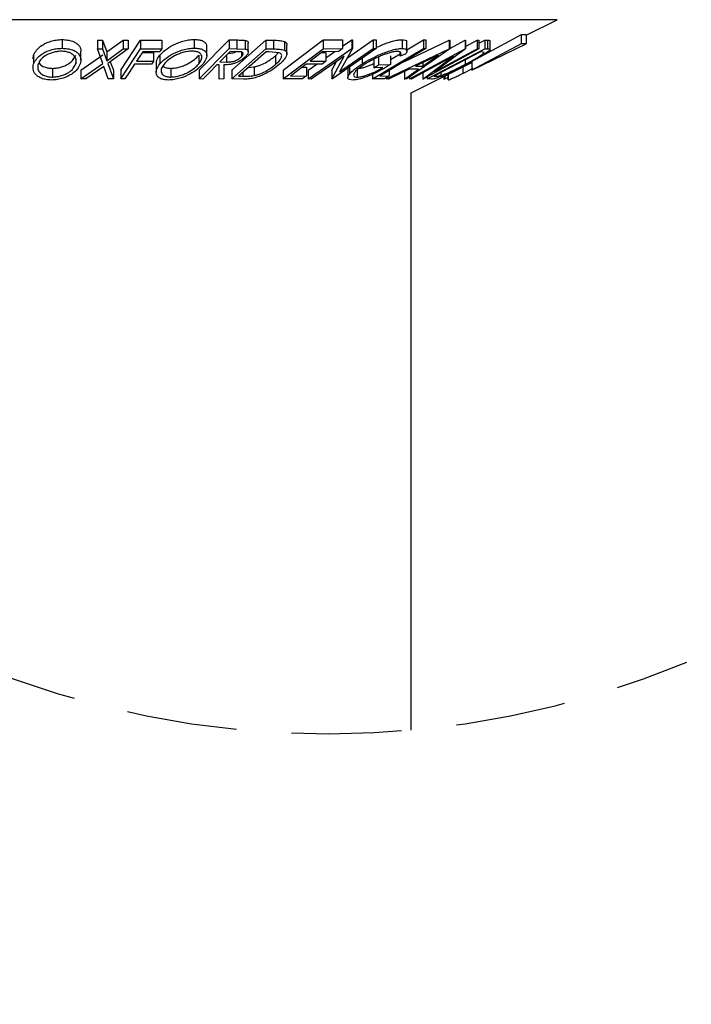
# Model space of a CAD drawing. Extents: x 5 to 292, y 5 to 205.
# Drawn here: x 83 to 90, y 90 to 101 of the extents above; entities that cross this region are included whole.
import ezdxf

# ---------------------------------------------------------------- set-up
doc = ezdxf.new("R2010")
doc.units = 0
doc.linetypes.add('HIDDEN', pattern=[1.905, 1.27, -0.635])
doc.layers.get('0').update_dxf_attribs({"linetype": 'CONTINUOUS'})
doc.styles.add('SLDTEXTSTYLE0', font='TXT', dxfattribs={"width": 0.75})
doc.dimstyles.new('SLDDIMSTYLE0', dxfattribs={"dimtxt": 3.5, "dimasz": 3, "dimexe": 0, "dimexo": 0.0625, "dimgap": 0.875, "dimtad": 1, "dimlfac": 5, "dimrnd": 1e-09, "dimzin": 12, "dimtxsty": 'SLDTEXTSTYLE0', "dimsah": 1, "dimcen": 0.09, "dimazin": 3, "dimtfac": 1, "dimtofl": 0, "dimtmove": 0, "dimatfit": 3, "dimtolj": 1, "dimtzin": 12})

# ---------------------------------------------------------------- blocks, each defined once
blk = doc.blocks.new('_D_2')
at = {"color": 7, "linetype": 'CONTINUOUS'}
for p, q in [((87.535, 101.421), (98.094, 101.421)), ((97.094, 77.27), (97.094, 101.421)), ((87.535, 77.27), (98.094, 77.27))]:
    blk.add_line(p, q, dxfattribs=at)
for points in [[(97.094, 101.421), (96.644, 98.421), (97.544, 98.421)], [(97.094, 77.27), (97.544, 80.27), (96.644, 80.27)]]:
    blk.add_solid(points, dxfattribs=at)
at = {"color": 7, "linetype": 'CONTINUOUS', "insert": (92.582, 85.466), "char_height": 3.5, "attachment_point": 1, "rotation": 90, "style": 'SLDTEXTSTYLE0'}
blk.add_mtext('152', dxfattribs=at)

msp = doc.modelspace()

# ---------------------------------------------------------------- linework, layer by layer
at = {"color": 8, "linetype": 'CONTINUOUS'}
for p, q in [((86.7359, 100.9019), (75.1933, 100.9019)), ((88.7163, 100.9019), (86.7359, 100.9019)), ((85.0959, 100.2948), (85.0959, 100.2511))]:
    msp.add_line(p, q, dxfattribs=at)
at = {"color": 7, "linetype": 'CONTINUOUS'}
for p, q in [((88.3607, 100.7241), (88.7163, 100.9019)), ((88.3003, 100.7259), (87.7327, 100.4212)), ((88.3607, 100.7259), (88.3003, 100.7259)), ((88.3003, 100.7259), (88.3003, 100.6259)), ((88.3607, 100.7259), (88.3607, 100.6259)), ((83.0151, 100.6732), (83.0151, 100.5732)), ((83.4242, 100.6672), (83.4823, 100.6664)), ((83.4242, 100.6672), (83.4242, 100.5672)), ((83.4823, 100.6664), (83.5302, 100.5305)), ((83.4823, 100.6664), (83.4823, 100.5664)), ((83.5302, 100.5305), (83.721, 100.6664)), ((83.6916, 100.3204), (83.9197, 100.6671)), ((83.721, 100.6664), (83.7784, 100.6671)), ((83.721, 100.6664), (83.721, 100.5664)), ((83.7784, 100.6671), (83.7784, 100.5671)), ((83.9197, 100.6671), (84.163, 100.6675)), ((83.9197, 100.6671), (83.9197, 100.5671)), ((84.163, 100.6675), (84.163, 100.5675)), ((84.5382, 100.675), (84.5382, 100.575)), ((84.5927, 100.3201), (84.9388, 100.6692)), ((84.682, 100.4892), (84.682, 100.5892)), ((84.9388, 100.6692), (85.0282, 100.6684)), ((84.9388, 100.6692), (84.9388, 100.5692)), ((84.969, 100.3198), (85.3635, 100.6662)), ((85.0282, 100.6684), (85.0282, 100.5684)), ((85.1247, 100.6635), (85.1247, 100.5635)), ((85.1596, 100.5311), (85.1596, 100.6311)), ((85.3635, 100.6662), (85.4515, 100.6649)), ((85.3635, 100.6662), (85.3635, 100.5662)), ((85.4515, 100.6649), (85.4515, 100.5649)), ((85.562, 100.3203), (86.0227, 100.6684)), ((85.5753, 100.6522), (85.5753, 100.5522)), ((85.6051, 100.5104), (85.6051, 100.6104)), ((86.0227, 100.6684), (86.2456, 100.669)), ((86.0227, 100.6684), (86.0227, 100.5684)), ((86.2456, 100.5958), (86.3518, 100.6695)), ((86.2456, 100.669), (86.2456, 100.569)), ((86.301, 100.4634), (86.5971, 100.6688)), ((86.3518, 100.6695), (86.3595, 100.6693)), ((86.3518, 100.6695), (86.3518, 100.5695)), ((86.3595, 100.6693), (86.3595, 100.5693)), ((86.5971, 100.6688), (86.6323, 100.6696)), ((86.5971, 100.6688), (86.5971, 100.5688)), ((86.6323, 100.6696), (86.6323, 100.5696)), ((86.9307, 100.6717), (86.9307, 100.5717)), ((86.9519, 100.4184), (87.4745, 100.6662)), ((86.9853, 100.5555), (87.1764, 100.6694)), ((86.9853, 100.5428), (86.9853, 100.6428)), ((87.1764, 100.6694), (87.2047, 100.6691)), ((87.1764, 100.6694), (87.1764, 100.5694)), ((87.2047, 100.6691), (87.2047, 100.5691)), ((87.4745, 100.6662), (87.4805, 100.6662)), ((87.4745, 100.6662), (87.4745, 100.5662)), ((87.4805, 100.5723), (87.6567, 100.6681)), ((87.4805, 100.6662), (87.4805, 100.5662)), ((87.6567, 100.6681), (87.661, 100.6679)), ((87.6567, 100.6681), (87.6567, 100.5681)), ((87.661, 100.6679), (87.661, 100.5679)), ((87.661, 100.594), (87.7958, 100.6673)), ((87.7327, 100.3212), (88.3607, 100.6259)), ((88.3003, 100.6259), (87.7327, 100.3212)), ((87.7958, 100.6673), (87.8159, 100.6681)), ((87.7958, 100.6673), (87.7958, 100.5673)), ((87.8159, 100.633), (87.8829, 100.6682)), ((87.8159, 100.6681), (87.8159, 100.5681)), ((87.8829, 100.6682), (87.9155, 100.6669)), ((87.8829, 100.6682), (87.8829, 100.5682)), ((87.9155, 100.6669), (87.9155, 100.5669)), ((87.9441, 100.5398), (87.9441, 100.657)), ((88.3607, 100.6259), (88.3003, 100.6259)), ((82.6837, 100.4502), (82.6874, 100.4923)), ((82.6874, 100.4923), (82.6874, 100.3923)), ((83.2316, 100.3207), (83.4836, 100.4978)), ((83.2327, 100.4377), (83.2327, 100.5377)), ((83.4836, 100.3978), (83.4242, 100.5672)), ((83.4242, 100.5672), (83.4823, 100.5664)), ((83.4823, 100.5664), (83.5302, 100.4305)), ((83.5302, 100.4305), (83.721, 100.5664)), ((83.5302, 100.5305), (83.5302, 100.4305)), ((83.7784, 100.5671), (83.5423, 100.3978)), ((83.6916, 100.2204), (83.9197, 100.5671)), ((83.721, 100.5664), (83.7784, 100.5671)), ((83.9197, 100.5671), (84.163, 100.5675)), ((83.94, 100.5245), (84.0693, 100.525)), ((84.1405, 100.5333), (83.9453, 100.5326)), ((84.0693, 100.525), (84.0693, 100.425)), ((84.1419, 100.4931), (84.1419, 100.3931)), ((84.5901, 100.4937), (84.5901, 100.3937)), ((84.5927, 100.2201), (84.9388, 100.5692)), ((84.9089, 100.4932), (84.9089, 100.4149)), ((84.9388, 100.5692), (85.0282, 100.5684)), ((85.0288, 100.534), (84.9498, 100.5344)), ((84.969, 100.2198), (85.3635, 100.5662)), ((85.0282, 100.5684), (85.1247, 100.5635)), ((85.3658, 100.5318), (85.0469, 100.2518)), ((85.0809, 100.5298), (85.0809, 100.476)), ((85.3635, 100.5662), (85.4515, 100.5649)), ((85.3958, 100.5314), (85.3658, 100.5318)), ((85.5156, 100.5209), (85.3958, 100.5314)), ((85.4748, 100.4876), (85.5039, 100.5219)), ((85.4748, 100.4876), (85.4748, 100.3876)), ((85.562, 100.2203), (86.0227, 100.5684)), ((85.8478, 100.2199), (86.3518, 100.5695)), ((86.2656, 100.4834), (85.8847, 100.2191)), ((86.0054, 100.5255), (86.0545, 100.5258)), ((86.2002, 100.5347), (86.0162, 100.5337)), ((86.0227, 100.5684), (86.2456, 100.569)), ((86.0545, 100.4633), (86.1571, 100.5344)), ((86.0545, 100.5258), (86.0545, 100.4258)), ((86.1203, 100.2198), (86.2656, 100.4834)), ((86.6323, 100.5696), (86.1283, 100.22)), ((86.3595, 100.5693), (86.2113, 100.3012)), ((86.2113, 100.3012), (86.5971, 100.5688)), ((86.3518, 100.5695), (86.3595, 100.5693)), ((86.5909, 100.2204), (87.1764, 100.5694)), ((86.5971, 100.5688), (86.6323, 100.5696)), ((86.6598, 100.4827), (86.6598, 100.3827)), ((86.746, 100.2208), (87.4745, 100.5662)), ((86.7969, 100.4432), (86.9162, 100.5143)), ((86.7969, 100.4858), (86.7969, 100.3858)), ((86.9062, 100.531), (86.9062, 100.4811)), ((86.9709, 100.5072), (86.9062, 100.4811)), ((87.4805, 100.5662), (86.9846, 100.2208)), ((87.0162, 100.2199), (87.6567, 100.5681)), ((87.5212, 100.4823), (87.0371, 100.219)), ((87.3477, 100.4923), (87.0836, 100.3665)), ((87.1683, 100.3665), (87.3477, 100.4923)), ((87.1707, 100.2196), (87.5212, 100.4823)), ((87.8159, 100.5681), (87.1753, 100.2198)), ((87.1764, 100.5694), (87.2047, 100.5691)), ((87.2192, 100.2199), (87.8829, 100.5682)), ((87.8334, 100.5336), (87.2969, 100.252)), ((87.661, 100.5679), (87.3056, 100.3007)), ((87.3056, 100.3007), (87.7958, 100.5673)), ((87.4745, 100.5662), (87.4805, 100.5662)), ((87.6567, 100.5681), (87.661, 100.5679)), ((87.7958, 100.5673), (87.8159, 100.5681)), ((87.8446, 100.5332), (87.8334, 100.5336)), ((87.8743, 100.5228), (87.8446, 100.5332)), ((87.8829, 100.5682), (87.9155, 100.5669)), ((83.1729, 100.4513), (83.1729, 100.3929)), ((83.2316, 100.2207), (83.4836, 100.3978)), ((83.4956, 100.3645), (83.2897, 100.2198)), ((83.5482, 100.2198), (83.4956, 100.3645)), ((83.5423, 100.3978), (83.6063, 100.2207)), ((83.571, 100.4183), (83.6063, 100.3207)), ((84.0467, 100.3907), (83.8515, 100.39)), ((83.8741, 100.4242), (84.0693, 100.425)), ((84.0996, 100.3987), (84.0996, 100.2987)), ((84.8242, 100.3816), (84.7985, 100.3818)), ((84.8243, 100.2196), (84.8242, 100.3816)), ((84.8322, 100.4158), (84.9089, 100.4149)), ((84.8793, 100.3814), (84.8799, 100.2204)), ((84.8797, 100.3814), (84.8799, 100.3204)), ((85.1615, 100.3524), (85.2279, 100.3598)), ((85.2279, 100.3598), (85.2279, 100.2598)), ((85.7797, 100.3549), (85.8287, 100.3552)), ((86.0094, 100.3917), (85.8271, 100.3908)), ((85.8287, 100.3552), (85.8287, 100.2552)), ((85.8478, 100.3199), (85.9509, 100.3914)), ((85.8722, 100.4249), (86.0545, 100.4258)), ((86.1203, 100.3198), (86.1763, 100.4214)), ((86.3252, 100.3754), (86.3252, 100.2754)), ((86.4695, 100.4566), (86.4695, 100.3932)), ((86.6071, 100.4493), (86.6071, 100.3493)), ((86.7085, 100.3512), (86.6071, 100.3493)), ((86.6598, 100.3827), (86.7969, 100.3858)), ((87.0348, 100.0612), (87.7327, 100.4102)), ((87.0836, 100.3665), (87.1683, 100.3665)), ((87.1683, 100.4068), (87.1683, 100.3665)), ((87.6312, 100.3594), (87.6312, 100.2842)), ((87.6586, 100.4419), (87.6586, 100.3888)), ((87.7327, 100.4212), (87.7327, 100.3212)), ((82.9058, 100.342), (82.9058, 100.242)), ((83.2316, 100.3207), (83.2316, 100.2207)), ((83.6063, 100.3207), (83.6063, 100.2207)), ((83.6916, 100.3204), (83.6916, 100.2204)), ((84.2675, 100.342), (84.2675, 100.242)), ((84.5927, 100.3201), (84.5927, 100.2201)), ((84.8799, 100.3204), (84.8799, 100.2204)), ((84.969, 100.3198), (84.969, 100.2198)), ((85.0469, 100.2518), (85.0959, 100.2511)), ((85.562, 100.3203), (85.562, 100.2203)), ((85.6464, 100.2542), (85.8287, 100.2552)), ((85.8478, 100.3199), (85.8478, 100.2199)), ((86.1203, 100.3198), (86.1203, 100.2198)), ((86.3059, 100.3357), (86.3059, 100.2357)), ((86.4144, 100.3409), (86.4144, 100.2409)), ((86.5909, 100.274), (86.5909, 100.2204)), ((86.6757, 100.2538), (86.7835, 100.2545)), ((86.746, 100.2322), (86.746, 100.2208)), ((87.0135, 100.3331), (86.7737, 100.2197)), ((86.7835, 100.318), (86.7835, 100.2545)), ((86.9579, 100.2196), (87.1202, 100.3331)), ((86.9579, 100.3196), (86.9579, 100.2196)), ((87.1202, 100.3331), (87.0135, 100.3331)), ((87.0162, 100.2427), (87.0162, 100.2199)), ((87.1707, 100.2917), (87.1707, 100.2196)), ((87.2192, 100.2437), (87.2192, 100.2199)), ((87.2969, 100.252), (87.3152, 100.2514)), ((87.3776, 100.2944), (87.3776, 100.2601)), ((87.4113, 100.2494), (87.4113, 100.2191)), ((87.4244, 100.256), (87.4244, 100.2199)), ((87.4244, 100.2199), (87.4588, 100.2376)), ((87.4588, 100.2732), (87.4588, 100.212)), ((87.4602, 100.2739), (87.4602, 100.21)), ((87.6312, 100.2842), (87.7508, 100.3442)), ((83.2897, 100.2198), (83.2316, 100.2207)), ((83.6063, 100.2207), (83.5482, 100.2198)), ((83.7398, 100.22), (83.6916, 100.2204)), ((84.6376, 100.2195), (84.5927, 100.2201)), ((84.8799, 100.2204), (84.8243, 100.2196)), ((85.1038, 100.218), (84.969, 100.2198)), ((85.7833, 100.2209), (85.562, 100.2203)), ((85.8847, 100.2191), (85.8478, 100.2199)), ((86.1283, 100.22), (86.1203, 100.2198)), ((86.727, 100.2208), (86.5909, 100.2204)), ((86.7737, 100.2197), (86.746, 100.2208)), ((86.9846, 100.2208), (86.9579, 100.2196)), ((87.0371, 100.219), (87.0162, 100.2199)), ((87.1753, 100.2198), (87.1707, 100.2196)), ((87.2694, 100.2181), (87.2192, 100.2199)), ((87.4113, 100.2191), (87.4244, 100.2199)), ((87.0348, 92.7306), (87.0348, 100.0612))]:
    msp.add_line(p, q, dxfattribs=at)
at = {"color": 7, "linetype": 'CONTINUOUS', "flags": 128}
for points in [[(83.9453, 100.5326), (83.9054, 100.4719), (83.8741, 100.4242)], [(84.163, 100.5675), (84.1504, 100.5484), (84.1405, 100.5333)], [(84.9498, 100.5344), (84.8839, 100.468), (84.8322, 100.4158)], [(86.0162, 100.5337), (85.9356, 100.4727), (85.8722, 100.4249)], [(86.2456, 100.569), (86.2202, 100.5498), (86.2002, 100.5347)], [(87.2047, 100.5691), (86.9085, 100.3925), (86.6757, 100.2538)], [(83.8515, 100.39), (83.7889, 100.2948), (83.7398, 100.22)], [(84.0693, 100.425), (84.0566, 100.4058), (84.0467, 100.3907)], [(84.7985, 100.3818), (84.7084, 100.2909), (84.6376, 100.2195)], [(85.8271, 100.3908), (85.7259, 100.3143), (85.6464, 100.2542)], [(86.0545, 100.4258), (86.0293, 100.4067), (86.0094, 100.3917)], [(86.6071, 100.3493), (86.6366, 100.368), (86.6598, 100.3827)], [(85.8287, 100.2552), (85.8033, 100.236), (85.7833, 100.2209)], [(86.7835, 100.2545), (86.7519, 100.2357), (86.727, 100.2208)]]:
    msp.add_lwpolyline(points, dxfattribs=at)
at = {"color": 7, "linetype": 'HIDDEN'}
msp.add_arc((86.0823, 103.4197), 10.7315, 247.38014, 292.61986, dxfattribs=at)
at = {"color": 7, "linetype": 'CONTINUOUS'}
for points, knots in [([(82.6874, 100.4923), (82.6978, 100.5131), (82.7208, 100.5593), (82.7757, 100.6033), (82.8323, 100.6346), (82.8867, 100.6553), (82.9487, 100.6697), (82.9927, 100.672), (83.0151, 100.6732)], [0, 0, 0, 0, 0.1745066, 0.3890132, 0.5190358, 0.6661081, 0.8295788, 1, 1, 1, 1]), ([(82.6874, 100.3923), (82.6977, 100.413), (82.7207, 100.4591), (82.7753, 100.5031), (82.8318, 100.5343), (82.8862, 100.5551), (82.9484, 100.5697), (82.9925, 100.572), (83.0151, 100.5732)], [0, 0, 0, 0, 0.174184, 0.38762, 0.5176604, 0.6647966, 0.8284765, 1, 1, 1, 1]), ([(83.0151, 100.6732), (83.0366, 100.6722), (83.0769, 100.6704), (83.1307, 100.6582), (83.1733, 100.6373), (83.2107, 100.6068), (83.2348, 100.5691), (83.2309, 100.543), (83.2301, 100.5377)], [0, 0, 0, 0, 0.2275946, 0.4264775, 0.5804998, 0.7234541, 0.9433637, 1, 1, 1, 1]), ([(83.0151, 100.5732), (83.0366, 100.5722), (83.0769, 100.5704), (83.1315, 100.558), (83.1738, 100.5369), (83.2118, 100.5062), (83.2389, 100.455), (83.2301, 100.4141), (83.2257, 100.394)], [0, 0, 0, 0, 0.1972681, 0.3689619, 0.5091672, 0.6262101, 0.8156637, 1, 1, 1, 1]), ([(84.1419, 100.4931), (84.1619, 100.5139), (84.2061, 100.5597), (84.2783, 100.6033), (84.3473, 100.6354), (84.4078, 100.6562), (84.4722, 100.6713), (84.5164, 100.6738), (84.5382, 100.675)], [0, 0, 0, 0, 0.1928327, 0.4254319, 0.5591315, 0.7032075, 0.8539526, 1, 1, 1, 1]), ([(84.1419, 100.3931), (84.1619, 100.4138), (84.2059, 100.4595), (84.2778, 100.5031), (84.3467, 100.5351), (84.4072, 100.5561), (84.4717, 100.5712), (84.5162, 100.5738), (84.5382, 100.575)], [0, 0, 0, 0, 0.1924711, 0.4238269, 0.5575221, 0.7016517, 0.852694, 1, 1, 1, 1]), ([(84.5382, 100.675), (84.5572, 100.6741), (84.5913, 100.6725), (84.6358, 100.6607), (84.6646, 100.639), (84.6819, 100.614), (84.6786, 100.5965), (84.6773, 100.5892)], [0, 0, 0, 0, 0.3060714, 0.5500456, 0.7224748, 0.883796, 1, 1, 1, 1]), ([(84.5382, 100.575), (84.5572, 100.5741), (84.5913, 100.5725), (84.636, 100.5605), (84.6656, 100.5387), (84.6856, 100.5032), (84.6779, 100.4477), (84.6526, 100.4137), (84.6386, 100.3948)], [0, 0, 0, 0, 0.1960781, 0.3519241, 0.4684531, 0.5660281, 0.7584052, 1, 1, 1, 1]), ([(85.0282, 100.6684), (85.045, 100.6684), (85.0772, 100.6684), (85.1093, 100.6651), (85.1247, 100.6635)], [0, 0, 0, 0, 0.5208947, 1, 1, 1, 1]), ([(85.1247, 100.6635), (85.1304, 100.662), (85.1407, 100.6593), (85.1562, 100.6495), (85.1576, 100.6378), (85.1584, 100.6311)], [0, 0, 0, 0, 0.3528263, 0.6251543, 1, 1, 1, 1]), ([(85.4515, 100.6649), (85.4743, 100.6649), (85.516, 100.6649), (85.5568, 100.6562), (85.5753, 100.6522)], [0, 0, 0, 0, 0.5456664, 1, 1, 1, 1]), ([(85.5753, 100.6522), (85.5821, 100.6483), (85.5944, 100.6411), (85.6058, 100.6243), (85.603, 100.6141), (85.602, 100.6104)], [0, 0, 0, 0, 0.4354715, 0.7929919, 1, 1, 1, 1]), ([(86.4695, 100.3932), (86.5043, 100.4139), (86.577, 100.4571), (86.6746, 100.5022), (86.7578, 100.5344), (86.8201, 100.5541), (86.8776, 100.5679), (86.9142, 100.5705), (86.9307, 100.5717)], [0, 0, 0, 0, 0.2436951, 0.5080414, 0.6454, 0.7796216, 0.9007536, 1, 1, 1, 1]), ([(86.6323, 100.5803), (86.6531, 100.5904), (86.6944, 100.6105), (86.7583, 100.6344), (86.8204, 100.6542), (86.8778, 100.668), (86.9143, 100.6705), (86.9307, 100.6717)], [0, 0, 0, 0, 0.2204094, 0.4382255, 0.6510098, 0.8431047, 1, 1, 1, 1]), ([(86.9307, 100.6717), (86.9422, 100.6717), (86.9607, 100.6716), (86.9872, 100.6571), (86.9824, 100.6462), (86.9809, 100.6428)], [0, 0, 0, 0, 0.5292097, 0.8481841, 1, 1, 1, 1]), ([(86.9307, 100.5717), (86.943, 100.5718), (86.9626, 100.5721), (86.9951, 100.5478), (86.9807, 100.5237), (86.9709, 100.5072)], [0, 0, 0, 0, 0.3445412, 0.552209, 1, 1, 1, 1]), ([(87.9155, 100.6669), (87.9243, 100.6682), (87.9364, 100.6698), (87.9404, 100.6597), (87.9415, 100.657)], [0, 0, 0, 0, 0.7270375, 1, 1, 1, 1]), ([(83.006, 100.5393), (82.9877, 100.5381), (82.9518, 100.5359), (82.9017, 100.5234), (82.8574, 100.5067), (82.8113, 100.4817), (82.7673, 100.4453), (82.7488, 100.4079), (82.7405, 100.3912)], [0, 0, 0, 0, 0.1718332, 0.335034, 0.4817825, 0.6126644, 0.8265982, 1, 1, 1, 1]), ([(82.9058, 100.342), (82.9243, 100.343), (82.9604, 100.3451), (83.011, 100.3578), (83.0558, 100.3749), (83.1022, 100.4009), (83.1461, 100.4382), (83.1646, 100.476), (83.1729, 100.4929)], [0, 0, 0, 0, 0.170896, 0.334194, 0.4817276, 0.6130248, 0.827109, 1, 1, 1, 1]), ([(83.1729, 100.3929), (83.1763, 100.409), (83.1832, 100.4418), (83.1628, 100.4837), (83.1318, 100.5083), (83.098, 100.5247), (83.055, 100.5366), (83.0231, 100.5383), (83.006, 100.5393)], [0, 0, 0, 0, 0.1851333, 0.3754967, 0.4934324, 0.6347707, 0.8044622, 1, 1, 1, 1]), ([(84.1043, 100.3987), (84.1042, 100.4105), (84.1038, 100.4459), (84.1266, 100.4742), (84.1419, 100.4931)], [0, 0, 0, 0, 0.3317597, 1, 1, 1, 1]), ([(84.5124, 100.5408), (84.4945, 100.5397), (84.4584, 100.5374), (84.4061, 100.5245), (84.3569, 100.5076), (84.3006, 100.4817), (84.2423, 100.4461), (84.2068, 100.4088), (84.1907, 100.392)], [0, 0, 0, 0, 0.1473174, 0.2982288, 0.4422887, 0.5764639, 0.8089131, 1, 1, 1, 1]), ([(84.2675, 100.342), (84.2854, 100.3433), (84.3218, 100.3457), (84.3743, 100.3588), (84.4239, 100.376), (84.4802, 100.4026), (84.5382, 100.4394), (84.5739, 100.4768), (84.5901, 100.4937)], [0, 0, 0, 0, 0.1473265, 0.2981746, 0.4424556, 0.5769991, 0.808993, 1, 1, 1, 1]), ([(84.5901, 100.3937), (84.6012, 100.4089), (84.6213, 100.4363), (84.6292, 100.481), (84.6124, 100.5097), (84.5886, 100.5266), (84.5541, 100.5383), (84.5273, 100.5399), (84.5124, 100.5408)], [0, 0, 0, 0, 0.24270463, 0.43835329, 0.53687679, 0.65501394, 0.80730161, 1, 1, 1, 1]), ([(85.1277, 100.4766), (85.114, 100.4644), (85.0836, 100.4375), (85.0363, 100.4119), (84.9912, 100.3961), (84.942, 100.3847), (84.9042, 100.3827), (84.8793, 100.3814)], [0, 0, 0, 0, 0.2016445, 0.445789, 0.5847736, 0.7269182, 1, 1, 1, 1]), ([(84.9089, 100.4149), (84.9254, 100.4152), (84.9507, 100.4157), (84.9845, 100.4216), (85.0089, 100.4296), (85.0312, 100.4399), (85.0558, 100.4541), (85.0713, 100.4676), (85.0809, 100.476)], [0, 0, 0, 0, 0.26271352, 0.40474958, 0.5465773, 0.67230623, 0.79654761, 1, 1, 1, 1]), ([(84.9316, 100.5161), (84.9405, 100.5163), (84.9582, 100.5168), (84.9845, 100.5217), (85.0084, 100.5293), (85.0229, 100.5364), (85.0295, 100.5395)], [0, 0, 0, 0, 0.2614644, 0.523561, 0.7852844, 1, 1, 1, 1]), ([(85.0809, 100.476), (85.0874, 100.4832), (85.0964, 100.4932), (85.1015, 100.5095), (85.0993, 100.5212), (85.0879, 100.5297), (85.0637, 100.5336), (85.0433, 100.5339), (85.0288, 100.534)], [0, 0, 0, 0, 0.2326417, 0.324445, 0.4068515, 0.504376, 0.6462293, 1, 1, 1, 1]), ([(85.1247, 100.5635), (85.1305, 100.562), (85.1409, 100.5593), (85.1566, 100.5488), (85.1623, 100.5257), (85.1493, 100.4998), (85.1354, 100.4849), (85.1277, 100.4766)], [0, 0, 0, 0, 0.1564573, 0.2771915, 0.4727006, 0.704711, 1, 1, 1, 1]), ([(85.2279, 100.3598), (85.2411, 100.3629), (85.2673, 100.3692), (85.3162, 100.3868), (85.389, 100.421), (85.4418, 100.462), (85.4748, 100.4876)], [0, 0, 0, 0, 0.1446055, 0.2880026, 0.5554687, 1, 1, 1, 1]), ([(85.4515, 100.5649), (85.4743, 100.5649), (85.516, 100.5649), (85.5568, 100.5562), (85.5753, 100.5522)], [0, 0, 0, 0, 0.5456669, 1, 1, 1, 1]), ([(85.4748, 100.3876), (85.5005, 100.4095), (85.5349, 100.4388), (85.5478, 100.4923), (85.5335, 100.5129), (85.522, 100.5181), (85.5156, 100.5209)], [0, 0, 0, 0, 0.5843387, 0.7813479, 0.8783512, 1, 1, 1, 1]), ([(85.5753, 100.5522), (85.5823, 100.5483), (85.5949, 100.5412), (85.6092, 100.5151), (85.5906, 100.4518), (85.5491, 100.4158), (85.5183, 100.389)], [0, 0, 0, 0, 0.11424, 0.2082864, 0.4100574, 1, 1, 1, 1]), ([(86.8776, 100.5374), (86.8642, 100.5362), (86.8345, 100.5337), (86.788, 100.5219), (86.7376, 100.5063), (86.6702, 100.4806), (86.5911, 100.4442), (86.5322, 100.4095), (86.5039, 100.3928)], [0, 0, 0, 0, 0.0998419, 0.2210155, 0.3548988, 0.4922876, 0.7560507, 1, 1, 1, 1]), ([(86.9062, 100.4811), (86.9145, 100.4946), (86.9265, 100.5141), (86.9028, 100.5364), (86.8872, 100.537), (86.8776, 100.5374)], [0, 0, 0, 0, 0.4663863, 0.6723871, 1, 1, 1, 1]), ([(87.6586, 100.3888), (87.7051, 100.4133), (87.7697, 100.4475), (87.8372, 100.4907), (87.8638, 100.5098), (87.8714, 100.5192), (87.8743, 100.5228)], [0, 0, 0, 0, 0.61750182, 0.85916763, 0.94565538, 1, 1, 1, 1]), ([(87.9429, 100.5542), (87.9386, 100.5495), (87.9277, 100.538), (87.894, 100.5141), (87.8107, 100.4618), (87.7319, 100.42), (87.6755, 100.3902)], [0, 0, 0, 0, 0.0608333, 0.1502184, 0.3926033, 1, 1, 1, 1]), ([(87.9155, 100.5669), (87.9242, 100.568), (87.9373, 100.5695), (87.9415, 100.5581), (87.9429, 100.5542)], [0, 0, 0, 0, 0.659324, 1, 1, 1, 1]), ([(82.8962, 100.2081), (82.8749, 100.2092), (82.835, 100.2112), (82.7811, 100.2249), (82.7396, 100.2471), (82.7024, 100.2793), (82.675, 100.3307), (82.6834, 100.3721), (82.6874, 100.3923)], [0, 0, 0, 0, 0.1951498, 0.3652759, 0.5049478, 0.6224832, 0.8153908, 1, 1, 1, 1]), ([(82.7405, 100.3912), (82.7371, 100.3749), (82.7301, 100.3417), (82.757, 100.2888), (82.804, 100.2587), (82.8567, 100.2445), (82.8887, 100.2429), (82.9058, 100.242)], [0, 0, 0, 0, 0.1860623, 0.3792802, 0.6339521, 0.803948, 1, 1, 1, 1]), ([(82.7512, 100.4097), (82.753, 100.4053), (82.7635, 100.3802), (82.8051, 100.3592), (82.8564, 100.3444), (82.8886, 100.3428), (82.9058, 100.342)], [0, 0, 0, 0, 0.0802505, 0.4576011, 0.7094999, 1, 1, 1, 1]), ([(83.2257, 100.394), (83.2153, 100.3729), (83.1921, 100.3259), (83.1213, 100.2688), (83.0424, 100.2305), (82.963, 100.2118), (82.9188, 100.2094), (82.8962, 100.2081)], [0, 0, 0, 0, 0.1746022, 0.3903801, 0.6671066, 0.8300026, 1, 1, 1, 1]), ([(82.9058, 100.242), (82.9243, 100.243), (82.9604, 100.2451), (83.011, 100.2578), (83.0558, 100.2749), (83.1022, 100.3009), (83.1461, 100.3382), (83.1646, 100.376), (83.1729, 100.3929)], [0, 0, 0, 0, 0.1708973, 0.3341929, 0.4817267, 0.6130242, 0.8271087, 1, 1, 1, 1]), ([(84.2411, 100.2081), (84.2223, 100.2091), (84.1885, 100.2109), (84.1445, 100.2243), (84.1157, 100.2475), (84.0964, 100.2838), (84.1029, 100.3397), (84.128, 100.3741), (84.1419, 100.3931)], [0, 0, 0, 0, 0.1938064, 0.3477466, 0.4647335, 0.5643071, 0.7598292, 1, 1, 1, 1]), ([(84.1907, 100.392), (84.1795, 100.3767), (84.159, 100.349), (84.1512, 100.2946), (84.1832, 100.2574), (84.2254, 100.2446), (84.2524, 100.2429), (84.2675, 100.242)], [0, 0, 0, 0, 0.2430871, 0.4408894, 0.6525921, 0.8060075, 1, 1, 1, 1]), ([(84.1785, 100.3717), (84.1817, 100.367), (84.1916, 100.3523), (84.2263, 100.3454), (84.2527, 100.3432), (84.2675, 100.342)], [0, 0, 0, 0, 0.16884515, 0.53587625, 1, 1, 1, 1]), ([(84.6386, 100.3948), (84.6184, 100.3738), (84.5739, 100.3276), (84.4832, 100.2715), (84.3918, 100.2321), (84.3075, 100.2121), (84.263, 100.2094), (84.2411, 100.2081)], [0, 0, 0, 0, 0.1933159, 0.4260197, 0.7038057, 0.8539877, 1, 1, 1, 1]), ([(84.2675, 100.242), (84.2854, 100.2433), (84.3218, 100.2457), (84.3743, 100.2588), (84.4239, 100.276), (84.4802, 100.3026), (84.5382, 100.3394), (84.5739, 100.3768), (84.5901, 100.3937)], [0, 0, 0, 0, 0.1473267, 0.2981718, 0.4424555, 0.576994, 0.8089868, 1, 1, 1, 1]), ([(85.5183, 100.389), (85.4931, 100.3687), (85.4386, 100.3249), (85.3587, 100.2804), (85.2848, 100.2482), (85.2239, 100.2292), (85.1628, 100.2195), (85.1229, 100.2185), (85.1038, 100.218)], [0, 0, 0, 0, 0.2114882, 0.4575978, 0.5962196, 0.7387404, 0.8746424, 1, 1, 1, 1]), ([(85.2279, 100.2598), (85.2411, 100.2629), (85.2673, 100.2692), (85.3162, 100.2868), (85.389, 100.321), (85.4418, 100.362), (85.4748, 100.3876)], [0, 0, 0, 0, 0.1446063, 0.2880043, 0.5554661, 1, 1, 1, 1]), ([(86.3252, 100.2754), (86.344, 100.2952), (86.3871, 100.3405), (86.4398, 100.3742), (86.4695, 100.3932)], [0, 0, 0, 0, 0.4378108, 1, 1, 1, 1]), ([(86.7969, 100.3858), (86.764, 100.3658), (86.6954, 100.3241), (86.604, 100.2785), (86.5256, 100.2457), (86.4667, 100.2254), (86.412, 100.2117), (86.3772, 100.2091), (86.3615, 100.208)], [0, 0, 0, 0, 0.2432207, 0.5068681, 0.6450114, 0.7801167, 0.9006288, 1, 1, 1, 1]), ([(86.5039, 100.3928), (86.48, 100.3766), (86.4375, 100.3478), (86.3931, 100.3075), (86.3729, 100.2773), (86.3715, 100.2557), (86.3901, 100.2419), (86.4052, 100.2413), (86.4144, 100.2409)], [0, 0, 0, 0, 0.361388, 0.6427279, 0.7418612, 0.8127017, 0.8858011, 1, 1, 1, 1]), ([(86.4144, 100.3409), (86.4245, 100.3416), (86.4469, 100.3429), (86.4822, 100.351), (86.5208, 100.3629), (86.5633, 100.3784), (86.5917, 100.3918), (86.6071, 100.399)], [0, 0, 0, 0, 0.14975763, 0.33145784, 0.53520419, 0.74787616, 1, 1, 1, 1]), ([(86.4144, 100.2409), (86.4245, 100.2415), (86.4469, 100.2429), (86.4822, 100.251), (86.5208, 100.2629), (86.5738, 100.2827), (86.6372, 100.3111), (86.6853, 100.3381), (86.7085, 100.3512)], [0, 0, 0, 0, 0.09578808, 0.21200731, 0.34233112, 0.47836052, 0.74753317, 1, 1, 1, 1]), ([(87.6755, 100.3902), (87.6371, 100.3704), (87.5599, 100.3305), (87.4623, 100.2841), (87.3862, 100.2508), (87.3375, 100.232), (87.2994, 100.2204), (87.2779, 100.2188), (87.2694, 100.2181)], [0, 0, 0, 0, 0.29281219, 0.58834003, 0.73146296, 0.85466154, 0.94214977, 1, 1, 1, 1]), ([(87.3776, 100.2601), (87.3877, 100.2635), (87.4094, 100.2709), (87.4551, 100.2896), (87.5395, 100.3274), (87.6109, 100.3642), (87.6586, 100.3888)], [0, 0, 0, 0, 0.1034547, 0.221751, 0.4790175, 1, 1, 1, 1]), ([(85.0959, 100.2511), (85.1171, 100.251), (85.1613, 100.2507), (85.2051, 100.2567), (85.2279, 100.2598)], [0, 0, 0, 0, 0.47981648, 1, 1, 1, 1]), ([(86.3615, 100.208), (86.3494, 100.208), (86.3297, 100.2079), (86.3031, 100.2245), (86.3083, 100.2532), (86.3189, 100.2672), (86.3252, 100.2754)], [0, 0, 0, 0, 0.32483783, 0.52657609, 0.72187194, 1, 1, 1, 1]), ([(87.3152, 100.2514), (87.3239, 100.2515), (87.345, 100.2516), (87.3655, 100.2569), (87.3776, 100.2601)], [0, 0, 0, 0, 0.4093097, 1, 1, 1, 1]), ([(87.4602, 100.21), (87.4628, 100.2104), (87.47, 100.2115), (87.4909, 100.2194), (87.5266, 100.2343), (87.5764, 100.2575), (87.6124, 100.2751), (87.6312, 100.2842)], [0, 0, 0, 0, 0.0421606, 0.1179279, 0.3567371, 0.66447, 1, 1, 1, 1])]:
    msp.add_open_spline(points, degree=3, knots=knots, dxfattribs=at)

# ---------------------------------------------------------------- dimensions: what is measured, and where the dimension line sits
dim = msp.add_linear_dim(base=(97.0939, 101.4212), p1=(87.0348, 77.2699), p2=(87.0348, 101.4212), angle=90, text='152', dimstyle='SLDDIMSTYLE0', dxfattribs=at)
dim.commit()
dim.dimension.update_dxf_attribs({"geometry": '_D_2', "text_midpoint": (97.0939, 89.3455), "dimtype": 160})

doc.saveas('drawing.dxf')
